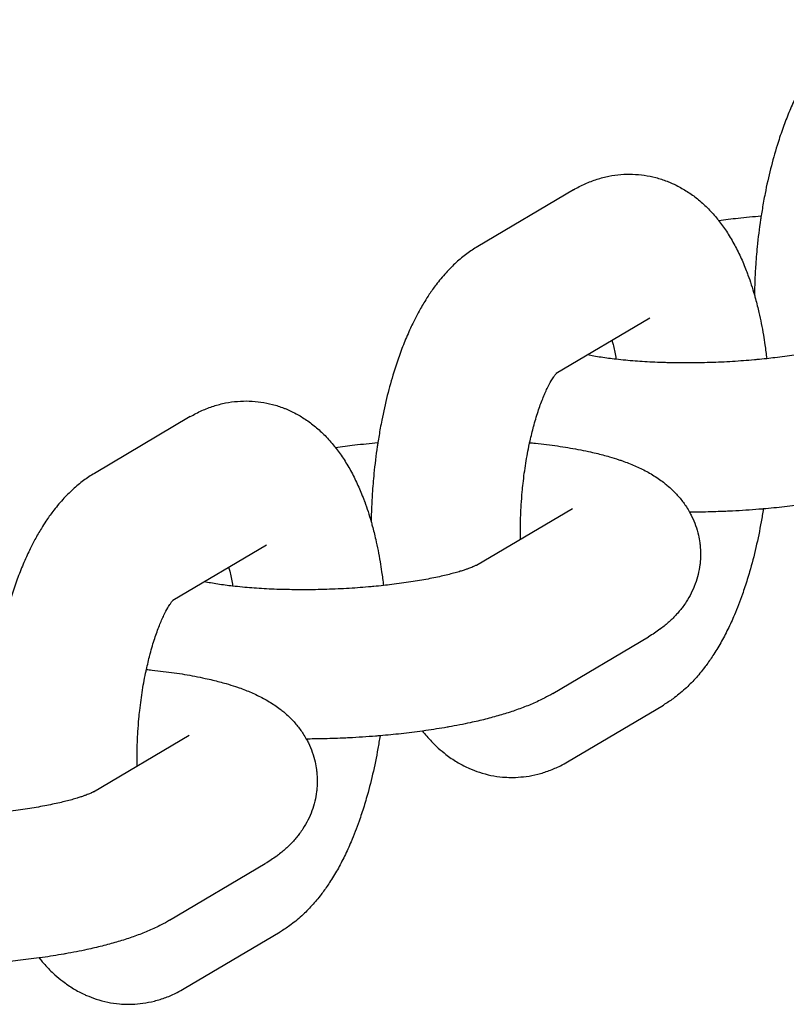
# Model space of a CAD drawing. Units: millimetres. Extents: x -2353 to 1833, y -3211 to 4489.
# Drawn here: x -92 to -61, y 809 to 848 of the extents above; entities that cross this region are included whole.
import ezdxf

# ---------------------------------------------------------------- set-up
doc = ezdxf.new("R2010")
doc.units = ezdxf.units.MM

msp = doc.modelspace()

# ---------------------------------------------------------------- linework, layer by layer
for p, q in [((-69.663, 841.48), (-73.512, 839.201)), ((-66.605, 836.318), (-70.36, 834.094)), ((-66.605, 836.318), (-66.605, 836.318)), ((-85.059, 832.362), (-88.908, 830.082)), ((-73.556, 826.396), (-69.707, 828.675)), ((-82.002, 827.199), (-85.757, 824.975)), ((-82.002, 827.199), (-82.002, 827.199)), ((-70.498, 821.233), (-66.649, 823.513)), ((-69.902, 818.488), (-66.053, 820.768)), ((-88.952, 817.277), (-85.103, 819.557)), ((-85.895, 812.115), (-82.046, 814.394)), ((-85.299, 809.369), (-81.45, 811.649))]:
    msp.add_line(p, q)
for points, knots in [([(-58.115, 848.319), (-58.266, 848.23), (-58.412, 848.133), (-58.699, 847.92), (-58.84, 847.803), (-59.12, 847.548), (-59.258, 847.41), (-59.53, 847.11), (-59.663, 846.948), (-59.884, 846.656), (-59.974, 846.529), (-60.125, 846.303), (-60.186, 846.207), (-60.336, 845.962), (-60.422, 845.812), (-60.562, 845.553), (-60.617, 845.445), (-60.71, 845.26), (-60.747, 845.182), (-60.874, 844.913), (-60.959, 844.718), (-61.122, 844.318), (-61.2, 844.114), (-61.349, 843.695), (-61.42, 843.481), (-61.581, 842.96), (-61.668, 842.648), (-61.829, 842.004), (-61.904, 841.671), (-61.991, 841.229), (-62.011, 841.125), (-62.064, 840.826), (-62.094, 840.63), (-62.136, 840.386), (-62.143, 840.334), (-62.204, 839.922), (-62.249, 839.557), (-62.312, 838.922), (-62.331, 838.652), (-62.36, 838.276), (-62.365, 838.169), (-62.384, 837.794), (-62.391, 837.527), (-62.399, 837.259)], [0, 0, 0, 0, 1.784179, 1.784179, 3.678606, 3.678606, 5.70696, 5.70696, 7.883506, 7.883506, 9.485059, 9.485059, 10.6525, 10.6525, 12.380042, 12.380042, 13.569307, 13.569307, 14.408253, 14.408253, 16.435196, 16.435196, 18.462138, 18.462138, 20.489081, 20.489081, 23.310608, 23.310608, 26.188272, 26.188272, 27.071293, 27.071293, 28.697462, 28.697462, 29.11796, 29.11796, 32.099818, 32.099818, 34.274795, 34.274795, 35.13796, 35.13796, 37.299992, 37.299992, 37.299992, 37.299992]), ([(-69.663, 841.48), (-69.512, 841.57), (-69.356, 841.651), (-69.04, 841.793), (-68.882, 841.854), (-68.564, 841.956), (-68.405, 841.997), (-68.086, 842.06), (-67.927, 842.083), (-67.608, 842.109), (-67.45, 842.113), (-67.134, 842.103), (-66.977, 842.089), (-66.666, 842.044), (-66.511, 842.012), (-66.206, 841.932), (-66.055, 841.883), (-65.866, 841.81), (-65.824, 841.794), (-65.678, 841.728), (-65.572, 841.681), (-65.323, 841.552), (-65.181, 841.468), (-64.904, 841.284), (-64.768, 841.183), (-64.502, 840.962), (-64.372, 840.842), (-64.117, 840.583), (-63.994, 840.443), (-63.863, 840.281), (-63.849, 840.265), (-63.732, 840.104), (-63.623, 839.964), (-63.418, 839.653), (-63.317, 839.485), (-63.128, 839.141), (-63.039, 838.964), (-62.874, 838.605), (-62.796, 838.421), (-62.701, 838.174), (-62.678, 838.114), (-62.611, 837.925), (-62.565, 837.797), (-62.479, 837.533), (-62.439, 837.396), (-62.383, 837.206), (-62.368, 837.151), (-62.304, 836.916), (-62.258, 836.732), (-62.148, 836.252), (-62.088, 835.952), (-62.014, 835.513), (-61.993, 835.382), (-61.948, 835.064), (-61.926, 834.877), (-61.902, 834.692)], [0, 0, 0, 0, 1.778478, 1.778478, 3.466133, 3.466133, 5.084929, 5.084929, 6.65651, 6.65651, 8.198471, 8.198471, 9.729409, 9.729409, 11.262442, 11.262442, 12.815741, 12.815741, 13.257826, 13.257826, 14.403123, 14.403123, 16.045452, 16.045452, 17.760552, 17.760552, 19.572159, 19.572159, 21.502925, 21.502925, 21.730534, 21.730534, 23.572121, 23.572121, 25.60007, 25.60007, 27.616398, 27.616398, 29.613461, 29.613461, 30.246383, 30.246383, 31.575207, 31.575207, 32.934925, 32.934925, 33.46875, 33.46875, 35.227653, 35.227653, 37.990996, 37.990996, 39.162734, 39.162734, 40.780482, 40.780482, 40.780482, 40.780482]), ([(-63.836, 840.247), (-63.577, 840.28), (-63.319, 840.315), (-62.75, 840.379), (-62.437, 840.406), (-62.128, 840.436)], [18.603326, 18.603326, 18.603326, 18.603326, 20.848187, 20.848187, 23.434599, 23.434599, 23.434599, 23.434599]), ([(-73.512, 839.201), (-73.663, 839.111), (-73.808, 839.014), (-74.096, 838.801), (-74.237, 838.684), (-74.517, 838.429), (-74.654, 838.291), (-74.926, 837.991), (-75.06, 837.829), (-75.28, 837.538), (-75.371, 837.41), (-75.521, 837.185), (-75.583, 837.088), (-75.732, 836.843), (-75.818, 836.694), (-75.958, 836.435), (-76.014, 836.327), (-76.107, 836.142), (-76.144, 836.063), (-76.27, 835.795), (-76.356, 835.6), (-76.519, 835.2), (-76.597, 834.995), (-76.746, 834.576), (-76.817, 834.362), (-76.978, 833.841), (-77.065, 833.529), (-77.226, 832.885), (-77.3, 832.552), (-77.387, 832.11), (-77.408, 832.006), (-77.46, 831.707), (-77.491, 831.511), (-77.533, 831.267), (-77.54, 831.216), (-77.601, 830.804), (-77.645, 830.439), (-77.709, 829.803), (-77.728, 829.534), (-77.756, 829.158), (-77.762, 829.051), (-77.781, 828.676), (-77.788, 828.408), (-77.795, 828.14)], [0, 0, 0, 0, 1.784179, 1.784179, 3.678606, 3.678606, 5.70696, 5.70696, 7.883506, 7.883506, 9.485059, 9.485059, 10.6525, 10.6525, 12.380042, 12.380042, 13.569307, 13.569307, 14.408253, 14.408253, 16.435196, 16.435196, 18.462138, 18.462138, 20.489081, 20.489081, 23.310608, 23.310608, 26.188272, 26.188272, 27.071293, 27.071293, 28.697462, 28.697462, 29.11796, 29.11796, 32.099818, 32.099818, 34.274795, 34.274795, 35.13796, 35.13796, 37.299992, 37.299992, 37.299992, 37.299992]), ([(-58.159, 835.515), (-58.162, 835.513), (-58.167, 835.51), (-58.192, 835.497), (-58.21, 835.488), (-58.238, 835.475), (-58.243, 835.472), (-58.27, 835.46), (-58.29, 835.451), (-58.342, 835.429), (-58.373, 835.416), (-58.431, 835.394), (-58.457, 835.384), (-58.52, 835.361), (-58.558, 835.347), (-58.619, 835.326), (-58.643, 835.318), (-58.714, 835.295), (-58.763, 835.279), (-58.882, 835.243), (-58.952, 835.222), (-59.175, 835.16), (-59.337, 835.119), (-59.699, 835.035), (-59.9, 834.993), (-60.332, 834.911), (-60.563, 834.871), (-61.051, 834.796), (-61.308, 834.761), (-61.681, 834.716), (-61.791, 834.704), (-62.032, 834.678), (-62.165, 834.666), (-62.329, 834.649), (-62.365, 834.646), (-62.688, 834.617), (-62.981, 834.595), (-63.575, 834.559), (-63.877, 834.545), (-64.484, 834.526), (-64.789, 834.521), (-65.353, 834.52), (-65.611, 834.526), (-65.904, 834.529), (-65.937, 834.531), (-66.254, 834.54), (-66.532, 834.552), (-67.066, 834.584), (-67.323, 834.603), (-67.701, 834.639), (-67.83, 834.653), (-68.059, 834.678), (-68.157, 834.691), (-68.464, 834.731), (-68.662, 834.762), (-68.932, 834.81), (-69.014, 834.826), (-69.097, 834.842)], [0, 0, 0, 0, 0.888096, 0.888096, 1.776193, 1.776193, 1.998005, 1.998005, 2.664289, 2.664289, 3.429019, 3.429019, 3.977541, 3.977541, 4.676394, 4.676394, 5.074585, 5.074585, 5.856189, 5.856189, 6.851379, 6.851379, 8.841759, 8.841759, 10.986914, 10.986914, 13.205597, 13.205597, 15.48427, 15.48427, 16.424704, 16.424704, 17.519811, 17.519811, 17.812803, 17.812803, 20.183818, 20.183818, 22.592673, 22.592673, 25.026785, 25.026785, 27.14649, 27.14649, 27.424839, 27.424839, 29.783127, 29.783127, 32.095435, 32.095435, 33.344345, 33.344345, 34.353408, 34.353408, 36.545056, 36.545056, 37.602527, 37.602527, 37.602527, 37.602527]), ([(-68.116, 835.423), (-68.103, 835.374), (-68.09, 835.32), (-68.04, 835.106), (-68.004, 834.933), (-67.966, 834.723), (-67.961, 834.696), (-67.956, 834.667)], [8.300175, 8.300175, 8.300175, 8.300175, 8.898893, 8.898893, 10.719523, 10.719523, 10.996442, 10.996442, 10.996442, 10.996442]), ([(-71.796, 827.438), (-71.798, 827.571), (-71.797, 827.706), (-71.799, 827.886), (-71.798, 827.933), (-71.793, 828.257), (-71.782, 828.538), (-71.754, 828.991), (-71.74, 829.165), (-71.715, 829.45), (-71.703, 829.561), (-71.66, 829.95), (-71.623, 830.223), (-71.539, 830.752), (-71.491, 831.008), (-71.435, 831.275), (-71.431, 831.295), (-71.38, 831.51), (-71.333, 831.706), (-71.286, 831.902), (-71.286, 831.902), (-71.282, 831.919), (-71.277, 831.934), (-71.215, 832.166), (-71.154, 832.371), (-71.03, 832.748), (-70.967, 832.922), (-70.842, 833.233), (-70.781, 833.372), (-70.665, 833.611), (-70.61, 833.714), (-70.524, 833.862), (-70.49, 833.916), (-70.436, 833.995), (-70.414, 834.025), (-70.382, 834.067), (-70.372, 834.08), (-70.357, 834.098), (-70.354, 834.101), (-70.341, 834.117), (-70.339, 834.118), (-70.335, 834.122)], [17.530722, 17.530722, 17.530722, 17.530722, 18.612366, 18.612366, 18.985256, 18.985256, 21.207954, 21.207954, 22.586331, 22.586331, 23.480695, 23.480695, 25.706226, 25.706226, 27.878634, 27.878634, 28.052872, 28.052872, 29.838307, 29.838307, 29.838972, 29.838972, 29.992733, 29.992733, 32.040687, 32.040687, 34.01199, 34.01199, 35.892389, 35.892389, 37.666688, 37.666688, 38.936105, 38.936105, 39.944021, 39.944021, 40.710836, 40.710836, 40.951938, 40.951938, 42, 42, 42, 42]), ([(-85.059, 832.362), (-84.909, 832.451), (-84.752, 832.532), (-84.437, 832.674), (-84.279, 832.735), (-83.961, 832.837), (-83.801, 832.878), (-83.483, 832.942), (-83.323, 832.964), (-83.005, 832.99), (-82.846, 832.994), (-82.531, 832.984), (-82.374, 832.97), (-82.062, 832.925), (-81.908, 832.893), (-81.603, 832.813), (-81.452, 832.764), (-81.263, 832.691), (-81.221, 832.675), (-81.074, 832.609), (-80.968, 832.562), (-80.72, 832.433), (-80.578, 832.35), (-80.3, 832.165), (-80.164, 832.064), (-79.898, 831.843), (-79.768, 831.723), (-79.514, 831.464), (-79.39, 831.325), (-79.26, 831.163), (-79.246, 831.146), (-79.129, 830.985), (-79.02, 830.845), (-78.814, 830.534), (-78.714, 830.366), (-78.524, 830.022), (-78.436, 829.846), (-78.27, 829.486), (-78.193, 829.302), (-78.097, 829.055), (-78.074, 828.995), (-78.007, 828.806), (-77.962, 828.679), (-77.876, 828.414), (-77.836, 828.277), (-77.779, 828.087), (-77.764, 828.032), (-77.7, 827.797), (-77.654, 827.613), (-77.544, 827.134), (-77.485, 826.833), (-77.411, 826.394), (-77.39, 826.263), (-77.345, 825.946), (-77.323, 825.759), (-77.298, 825.573)], [0, 0, 0, 0, 1.778478, 1.778478, 3.466133, 3.466133, 5.084929, 5.084929, 6.65651, 6.65651, 8.198471, 8.198471, 9.729409, 9.729409, 11.262442, 11.262442, 12.815741, 12.815741, 13.257826, 13.257826, 14.403123, 14.403123, 16.045452, 16.045452, 17.760552, 17.760552, 19.572159, 19.572159, 21.502925, 21.502925, 21.730534, 21.730534, 23.572121, 23.572121, 25.60007, 25.60007, 27.616398, 27.616398, 29.613461, 29.613461, 30.246383, 30.246383, 31.575207, 31.575207, 32.934925, 32.934925, 33.46875, 33.46875, 35.227653, 35.227653, 37.990996, 37.990996, 39.162734, 39.162734, 40.780482, 40.780482, 40.780482, 40.780482]), ([(-79.233, 831.128), (-78.973, 831.162), (-78.715, 831.196), (-78.146, 831.26), (-77.834, 831.287), (-77.524, 831.317)], [18.603326, 18.603326, 18.603326, 18.603326, 20.848187, 20.848187, 23.434599, 23.434599, 23.434599, 23.434599]), ([(-71.426, 831.314), (-71.349, 831.308), (-71.273, 831.3), (-70.892, 831.26), (-70.595, 831.224), (-70.024, 831.142), (-69.75, 831.097), (-69.34, 831.02), (-69.199, 830.991), (-68.957, 830.939), (-68.857, 830.916), (-68.572, 830.847), (-68.392, 830.8), (-68.089, 830.711), (-67.965, 830.671), (-67.793, 830.615), (-67.747, 830.599), (-67.616, 830.552), (-67.532, 830.521), (-67.367, 830.456), (-67.285, 830.422), (-67.123, 830.352), (-67.042, 830.315), (-66.883, 830.238), (-66.804, 830.198), (-66.647, 830.113), (-66.569, 830.069), (-66.416, 829.976), (-66.341, 829.928), (-66.194, 829.828), (-66.122, 829.776), (-66.003, 829.685), (-65.956, 829.648), (-65.835, 829.544), (-65.761, 829.479), (-65.582, 829.307), (-65.48, 829.197), (-65.292, 828.97), (-65.206, 828.853), (-65.083, 828.662), (-65.042, 828.592), (-64.973, 828.47), (-64.946, 828.418), (-64.86, 828.244), (-64.807, 828.117), (-64.716, 827.861), (-64.678, 827.731), (-64.624, 827.497), (-64.609, 827.394), (-64.587, 827.262), (-64.584, 827.232), (-64.567, 827.071), (-64.56, 826.938), (-64.562, 826.722), (-64.567, 826.639), (-64.575, 826.507), (-64.581, 826.457), (-64.604, 826.276), (-64.628, 826.145), (-64.691, 825.886), (-64.73, 825.759), (-64.822, 825.508), (-64.876, 825.384), (-64.997, 825.143), (-65.065, 825.025), (-65.181, 824.845), (-65.227, 824.781), (-65.309, 824.669), (-65.345, 824.623), (-65.473, 824.466), (-65.569, 824.361), (-65.769, 824.161), (-65.874, 824.067), (-66.042, 823.928), (-66.104, 823.882), (-66.174, 823.827), (-66.183, 823.821), (-66.264, 823.761), (-66.337, 823.711), (-66.489, 823.61), (-66.569, 823.561), (-66.649, 823.513)], [40.358528, 40.358528, 40.358528, 40.358528, 41.051651, 41.051651, 43.839313, 43.839313, 46.580728, 46.580728, 48.070127, 48.070127, 49.165522, 49.165522, 51.204767, 51.204767, 52.682842, 52.682842, 53.244011, 53.244011, 54.274942, 54.274942, 55.29894, 55.29894, 56.322937, 56.322937, 57.34519, 57.34519, 58.361689, 58.361689, 59.363791, 59.363791, 60.333489, 60.333489, 60.983782, 60.983782, 62.020705, 62.020705, 63.547875, 63.547875, 64.963051, 64.963051, 65.74543, 65.74543, 66.299079, 66.299079, 67.58216, 67.58216, 68.831513, 68.831513, 69.788651, 69.788651, 70.061238, 70.061238, 71.279875, 71.279875, 72.037847, 72.037847, 72.496892, 72.496892, 73.721691, 73.721691, 74.964556, 74.964556, 76.23805, 76.23805, 77.554958, 77.554958, 78.345643, 78.345643, 78.935886, 78.935886, 80.409693, 80.409693, 81.930124, 81.930124, 82.79526, 82.79526, 82.919307, 82.919307, 83.921646, 83.921646, 85, 85, 85, 85]), ([(-88.908, 830.082), (-89.059, 829.992), (-89.205, 829.895), (-89.492, 829.682), (-89.634, 829.565), (-89.913, 829.311), (-90.051, 829.172), (-90.323, 828.873), (-90.456, 828.711), (-90.677, 828.419), (-90.767, 828.292), (-90.918, 828.066), (-90.979, 827.969), (-91.129, 827.725), (-91.215, 827.575), (-91.355, 827.316), (-91.41, 827.208), (-91.503, 827.023), (-91.541, 826.945), (-91.667, 826.676), (-91.752, 826.481), (-91.915, 826.081), (-91.993, 825.876), (-92.142, 825.458), (-92.213, 825.244), (-92.374, 824.722), (-92.461, 824.41), (-92.623, 823.766), (-92.697, 823.434), (-92.784, 822.992), (-92.804, 822.888), (-92.857, 822.589), (-92.887, 822.393), (-92.93, 822.148), (-92.936, 822.097), (-92.997, 821.685), (-93.042, 821.32), (-93.105, 820.684), (-93.125, 820.415), (-93.153, 820.039), (-93.158, 819.932), (-93.177, 819.557), (-93.184, 819.289), (-93.192, 819.022)], [0, 0, 0, 0, 1.784179, 1.784179, 3.678606, 3.678606, 5.70696, 5.70696, 7.883506, 7.883506, 9.485059, 9.485059, 10.6525, 10.6525, 12.380042, 12.380042, 13.569307, 13.569307, 14.408253, 14.408253, 16.435196, 16.435196, 18.462138, 18.462138, 20.489081, 20.489081, 23.310608, 23.310608, 26.188272, 26.188272, 27.071293, 27.071293, 28.697462, 28.697462, 29.11796, 29.11796, 32.099818, 32.099818, 34.274795, 34.274795, 35.13796, 35.13796, 37.299992, 37.299992, 37.299992, 37.299992]), ([(-55.102, 830.352), (-55.211, 830.287), (-55.323, 830.226), (-55.514, 830.127), (-55.594, 830.088), (-55.755, 830.012), (-55.836, 829.975), (-56, 829.904), (-56.083, 829.87), (-56.335, 829.77), (-56.508, 829.707), (-56.862, 829.586), (-57.044, 829.529), (-57.418, 829.42), (-57.61, 829.368), (-58.005, 829.268), (-58.208, 829.221), (-58.694, 829.115), (-58.982, 829.058), (-59.3, 829.002), (-59.321, 828.998), (-59.63, 828.948), (-59.911, 828.9), (-60.247, 828.852), (-60.289, 828.845), (-60.617, 828.804), (-60.898, 828.766), (-61.468, 828.703), (-61.756, 828.678), (-62.098, 828.646), (-62.157, 828.641), (-62.566, 828.609), (-62.921, 828.586), (-63.367, 828.563), (-63.456, 828.558), (-63.818, 828.545), (-64.09, 828.534), (-64.575, 828.524), (-64.789, 828.522), (-65.001, 828.52)], [0, 0, 0, 0, 1.470778, 1.470778, 2.496275, 2.496275, 3.521772, 3.521772, 4.5426, 4.5426, 6.584904, 6.584904, 8.62485, 8.62485, 10.664795, 10.664795, 12.704741, 12.704741, 15.443817, 15.443817, 15.646103, 15.646103, 18.229469, 18.229469, 18.603308, 18.603308, 21.054155, 21.054155, 23.434582, 23.434582, 23.914272, 23.914272, 26.809293, 26.809293, 27.535646, 27.535646, 29.74119, 29.74119, 31.475505, 31.475505, 31.475505, 31.475505]), ([(-62.041, 828.651), (-62.067, 828.479), (-62.096, 828.308), (-62.189, 827.787), (-62.259, 827.441), (-62.414, 826.771), (-62.499, 826.445), (-62.62, 826.024), (-62.65, 825.92), (-62.747, 825.617), (-62.812, 825.415), (-62.981, 824.935), (-63.088, 824.659), (-63.286, 824.194), (-63.373, 824.002), (-63.556, 823.628), (-63.652, 823.446), (-63.851, 823.092), (-63.955, 822.921), (-64.153, 822.617), (-64.249, 822.487), (-64.362, 822.326), (-64.384, 822.299), (-64.524, 822.117), (-64.647, 821.968), (-64.906, 821.682), (-65.041, 821.546), (-65.262, 821.344), (-65.344, 821.273), (-65.504, 821.143), (-65.583, 821.082), (-65.789, 820.933), (-65.919, 820.847), (-66.053, 820.768)], [57.302507, 57.302507, 57.302507, 57.302507, 58.730257, 58.730257, 61.679115, 61.679115, 64.575317, 64.575317, 65.52901, 65.52901, 67.41645, 67.41645, 70.168947, 70.168947, 72.195227, 72.195227, 74.221508, 74.221508, 76.246792, 76.246792, 77.909893, 77.909893, 78.268678, 78.268678, 80.281809, 80.281809, 82.274758, 82.274758, 83.388717, 83.388717, 84.410842, 84.410842, 86, 86, 86, 86]), ([(-73.556, 826.396), (-73.559, 826.394), (-73.564, 826.391), (-73.588, 826.378), (-73.606, 826.369), (-73.634, 826.356), (-73.64, 826.353), (-73.667, 826.341), (-73.687, 826.332), (-73.738, 826.31), (-73.769, 826.298), (-73.828, 826.275), (-73.854, 826.265), (-73.916, 826.242), (-73.955, 826.229), (-74.015, 826.207), (-74.039, 826.2), (-74.11, 826.176), (-74.16, 826.16), (-74.278, 826.124), (-74.349, 826.104), (-74.571, 826.042), (-74.733, 826), (-75.095, 825.917), (-75.296, 825.874), (-75.728, 825.792), (-75.96, 825.753), (-76.447, 825.678), (-76.704, 825.643), (-77.077, 825.598), (-77.187, 825.585), (-77.428, 825.559), (-77.561, 825.547), (-77.726, 825.53), (-77.762, 825.527), (-78.085, 825.498), (-78.377, 825.476), (-78.972, 825.44), (-79.274, 825.426), (-79.881, 825.407), (-80.185, 825.402), (-80.75, 825.401), (-81.007, 825.407), (-81.3, 825.411), (-81.334, 825.412), (-81.651, 825.421), (-81.929, 825.433), (-82.463, 825.465), (-82.719, 825.485), (-83.097, 825.52), (-83.226, 825.534), (-83.455, 825.56), (-83.554, 825.572), (-83.861, 825.613), (-84.059, 825.643), (-84.329, 825.691), (-84.41, 825.707), (-84.494, 825.723)], [0, 0, 0, 0, 0.888096, 0.888096, 1.776193, 1.776193, 1.998005, 1.998005, 2.664289, 2.664289, 3.429019, 3.429019, 3.977541, 3.977541, 4.676394, 4.676394, 5.074585, 5.074585, 5.856189, 5.856189, 6.851379, 6.851379, 8.841759, 8.841759, 10.986914, 10.986914, 13.205597, 13.205597, 15.48427, 15.48427, 16.424704, 16.424704, 17.519811, 17.519811, 17.812803, 17.812803, 20.183818, 20.183818, 22.592673, 22.592673, 25.026785, 25.026785, 27.14649, 27.14649, 27.424839, 27.424839, 29.783127, 29.783127, 32.095435, 32.095435, 33.344345, 33.344345, 34.353408, 34.353408, 36.545056, 36.545056, 37.602527, 37.602527, 37.602527, 37.602527]), ([(-83.513, 826.304), (-83.5, 826.255), (-83.487, 826.202), (-83.436, 825.987), (-83.4, 825.814), (-83.363, 825.604), (-83.357, 825.577), (-83.353, 825.548)], [8.300175, 8.300175, 8.300175, 8.300175, 8.898893, 8.898893, 10.719523, 10.719523, 10.996442, 10.996442, 10.996442, 10.996442]), ([(-87.193, 818.319), (-87.195, 818.452), (-87.194, 818.587), (-87.195, 818.767), (-87.194, 818.814), (-87.189, 819.139), (-87.179, 819.419), (-87.15, 819.873), (-87.136, 820.046), (-87.112, 820.331), (-87.1, 820.443), (-87.057, 820.831), (-87.02, 821.105), (-86.935, 821.634), (-86.888, 821.889), (-86.831, 822.156), (-86.827, 822.177), (-86.776, 822.391), (-86.729, 822.587), (-86.682, 822.783), (-86.682, 822.783), (-86.678, 822.8), (-86.674, 822.816), (-86.612, 823.047), (-86.551, 823.252), (-86.426, 823.63), (-86.363, 823.803), (-86.239, 824.114), (-86.177, 824.253), (-86.061, 824.493), (-86.007, 824.595), (-85.92, 824.743), (-85.886, 824.797), (-85.833, 824.876), (-85.811, 824.907), (-85.779, 824.949), (-85.768, 824.961), (-85.753, 824.979), (-85.751, 824.982), (-85.737, 824.998), (-85.736, 824.999), (-85.731, 825.003)], [17.530722, 17.530722, 17.530722, 17.530722, 18.612366, 18.612366, 18.985256, 18.985256, 21.207954, 21.207954, 22.586331, 22.586331, 23.480695, 23.480695, 25.706226, 25.706226, 27.878634, 27.878634, 28.052872, 28.052872, 29.838307, 29.838307, 29.838972, 29.838972, 29.992733, 29.992733, 32.040687, 32.040687, 34.01199, 34.01199, 35.892389, 35.892389, 37.666688, 37.666688, 38.936105, 38.936105, 39.944021, 39.944021, 40.710836, 40.710836, 40.951938, 40.951938, 42, 42, 42, 42]), ([(-86.823, 822.196), (-86.745, 822.189), (-86.67, 822.181), (-86.289, 822.142), (-85.992, 822.105), (-85.421, 822.024), (-85.146, 821.979), (-84.736, 821.901), (-84.596, 821.872), (-84.353, 821.82), (-84.253, 821.797), (-83.969, 821.728), (-83.789, 821.681), (-83.485, 821.592), (-83.361, 821.552), (-83.19, 821.497), (-83.144, 821.48), (-83.013, 821.434), (-82.929, 821.402), (-82.763, 821.337), (-82.681, 821.304), (-82.519, 821.233), (-82.439, 821.196), (-82.279, 821.119), (-82.2, 821.079), (-82.044, 820.994), (-81.966, 820.95), (-81.813, 820.858), (-81.738, 820.809), (-81.59, 820.709), (-81.518, 820.657), (-81.4, 820.566), (-81.352, 820.529), (-81.231, 820.425), (-81.157, 820.361), (-80.979, 820.189), (-80.876, 820.079), (-80.689, 819.851), (-80.603, 819.734), (-80.479, 819.543), (-80.438, 819.473), (-80.369, 819.351), (-80.342, 819.299), (-80.257, 819.125), (-80.203, 818.999), (-80.112, 818.742), (-80.074, 818.612), (-80.021, 818.379), (-80.006, 818.275), (-79.983, 818.143), (-79.981, 818.114), (-79.963, 817.952), (-79.957, 817.819), (-79.958, 817.603), (-79.963, 817.52), (-79.972, 817.388), (-79.978, 817.339), (-80, 817.157), (-80.025, 817.026), (-80.087, 816.768), (-80.127, 816.64), (-80.219, 816.389), (-80.273, 816.265), (-80.394, 816.024), (-80.462, 815.906), (-80.578, 815.727), (-80.624, 815.662), (-80.705, 815.55), (-80.741, 815.505), (-80.869, 815.347), (-80.965, 815.242), (-81.166, 815.042), (-81.271, 814.948), (-81.438, 814.81), (-81.5, 814.763), (-81.57, 814.709), (-81.579, 814.702), (-81.66, 814.643), (-81.733, 814.592), (-81.885, 814.492), (-81.965, 814.442), (-82.046, 814.394)], [40.358528, 40.358528, 40.358528, 40.358528, 41.051651, 41.051651, 43.839313, 43.839313, 46.580728, 46.580728, 48.070127, 48.070127, 49.165522, 49.165522, 51.204767, 51.204767, 52.682842, 52.682842, 53.244011, 53.244011, 54.274942, 54.274942, 55.29894, 55.29894, 56.322937, 56.322937, 57.34519, 57.34519, 58.361689, 58.361689, 59.363791, 59.363791, 60.333489, 60.333489, 60.983782, 60.983782, 62.020705, 62.020705, 63.547875, 63.547875, 64.963051, 64.963051, 65.74543, 65.74543, 66.299079, 66.299079, 67.58216, 67.58216, 68.831513, 68.831513, 69.788651, 69.788651, 70.061238, 70.061238, 71.279875, 71.279875, 72.037847, 72.037847, 72.496892, 72.496892, 73.721691, 73.721691, 74.964556, 74.964556, 76.23805, 76.23805, 77.554958, 77.554958, 78.345643, 78.345643, 78.935886, 78.935886, 80.409693, 80.409693, 81.930124, 81.930124, 82.79526, 82.79526, 82.919307, 82.919307, 83.921646, 83.921646, 85, 85, 85, 85]), ([(-70.498, 821.233), (-70.608, 821.169), (-70.719, 821.107), (-70.911, 821.008), (-70.99, 820.969), (-71.151, 820.893), (-71.232, 820.857), (-71.397, 820.786), (-71.48, 820.751), (-71.732, 820.651), (-71.904, 820.588), (-72.259, 820.468), (-72.44, 820.41), (-72.815, 820.301), (-73.007, 820.249), (-73.402, 820.149), (-73.604, 820.102), (-74.091, 819.996), (-74.379, 819.94), (-74.696, 819.883), (-74.718, 819.879), (-75.027, 819.83), (-75.308, 819.781), (-75.644, 819.733), (-75.686, 819.727), (-76.013, 819.685), (-76.294, 819.647), (-76.865, 819.584), (-77.152, 819.559), (-77.495, 819.527), (-77.554, 819.523), (-77.963, 819.49), (-78.318, 819.467), (-78.763, 819.444), (-78.853, 819.439), (-79.214, 819.427), (-79.486, 819.416), (-79.972, 819.405), (-80.185, 819.403), (-80.398, 819.402)], [0, 0, 0, 0, 1.470778, 1.470778, 2.496275, 2.496275, 3.521772, 3.521772, 4.5426, 4.5426, 6.584904, 6.584904, 8.62485, 8.62485, 10.664795, 10.664795, 12.704741, 12.704741, 15.443817, 15.443817, 15.646103, 15.646103, 18.229469, 18.229469, 18.603308, 18.603308, 21.054155, 21.054155, 23.434582, 23.434582, 23.914272, 23.914272, 26.809293, 26.809293, 27.535646, 27.535646, 29.74119, 29.74119, 31.475505, 31.475505, 31.475505, 31.475505]), ([(-77.437, 819.532), (-77.464, 819.36), (-77.492, 819.189), (-77.585, 818.668), (-77.656, 818.323), (-77.811, 817.652), (-77.895, 817.327), (-78.017, 816.905), (-78.047, 816.801), (-78.144, 816.498), (-78.208, 816.297), (-78.378, 815.816), (-78.485, 815.54), (-78.682, 815.075), (-78.77, 814.883), (-78.953, 814.509), (-79.048, 814.327), (-79.248, 813.973), (-79.352, 813.802), (-79.55, 813.499), (-79.645, 813.368), (-79.759, 813.208), (-79.781, 813.18), (-79.92, 812.998), (-80.044, 812.849), (-80.303, 812.563), (-80.438, 812.427), (-80.659, 812.225), (-80.74, 812.155), (-80.901, 812.024), (-80.979, 811.963), (-81.185, 811.814), (-81.316, 811.728), (-81.45, 811.649)], [57.302507, 57.302507, 57.302507, 57.302507, 58.730257, 58.730257, 61.679115, 61.679115, 64.575317, 64.575317, 65.52901, 65.52901, 67.41645, 67.41645, 70.168947, 70.168947, 72.195227, 72.195227, 74.221508, 74.221508, 76.246792, 76.246792, 77.909893, 77.909893, 78.268678, 78.268678, 80.281809, 80.281809, 82.274758, 82.274758, 83.388717, 83.388717, 84.410842, 84.410842, 86, 86, 86, 86]), ([(-75.729, 819.721), (-75.689, 819.669), (-75.647, 819.619), (-75.481, 819.421), (-75.348, 819.279), (-75.171, 819.109), (-75.135, 819.073), (-74.995, 818.952), (-74.894, 818.863), (-74.648, 818.674), (-74.502, 818.574), (-74.207, 818.396), (-74.057, 818.317), (-73.881, 818.236), (-73.86, 818.225), (-73.707, 818.165), (-73.579, 818.11), (-73.293, 818.017), (-73.137, 817.975), (-72.825, 817.911), (-72.668, 817.888), (-72.4, 817.865), (-72.289, 817.862), (-72.131, 817.857), (-72.085, 817.858), (-72.026, 817.86), (-72.012, 817.859), (-71.856, 817.872), (-71.711, 817.878), (-71.412, 817.919), (-71.256, 817.95), (-70.946, 818.028), (-70.793, 818.076), (-70.488, 818.19), (-70.338, 818.256), (-70.093, 818.379), (-69.997, 818.432), (-69.902, 818.488)], [64.269444, 64.269444, 64.269444, 64.269444, 64.948453, 64.948453, 66.954144, 66.954144, 67.473771, 67.473771, 68.848959, 68.848959, 70.624704, 70.624704, 72.307521, 72.307521, 72.543677, 72.543677, 73.922439, 73.922439, 75.492348, 75.492348, 77.033025, 77.033025, 78.113369, 78.113369, 78.563753, 78.563753, 78.692087, 78.692087, 80.097519, 80.097519, 81.652391, 81.652391, 83.242611, 83.242611, 84.888317, 84.888317, 86, 86, 86, 86]), ([(-88.952, 817.277), (-88.955, 817.275), (-88.961, 817.272), (-88.985, 817.26), (-89.003, 817.251), (-89.031, 817.237), (-89.036, 817.235), (-89.064, 817.222), (-89.083, 817.214), (-89.135, 817.192), (-89.166, 817.179), (-89.224, 817.156), (-89.25, 817.146), (-89.313, 817.123), (-89.351, 817.11), (-89.412, 817.089), (-89.436, 817.081), (-89.507, 817.057), (-89.556, 817.042), (-89.675, 817.005), (-89.745, 816.985), (-89.968, 816.923), (-90.13, 816.882), (-90.492, 816.798), (-90.693, 816.756), (-91.125, 816.674), (-91.356, 816.634), (-91.844, 816.559), (-92.101, 816.524), (-92.474, 816.479), (-92.584, 816.466), (-92.825, 816.44), (-92.958, 816.428), (-93.122, 816.411), (-93.158, 816.408), (-93.481, 816.379), (-93.774, 816.357), (-94.368, 816.321), (-94.67, 816.307), (-95.277, 816.288), (-95.582, 816.283), (-96.146, 816.282), (-96.404, 816.288), (-96.697, 816.292), (-96.73, 816.293), (-97.047, 816.302), (-97.325, 816.314), (-97.859, 816.346), (-98.116, 816.366), (-98.494, 816.401), (-98.623, 816.415), (-98.852, 816.441), (-98.951, 816.453), (-99.257, 816.494), (-99.455, 816.525), (-99.725, 816.572), (-99.807, 816.589), (-99.89, 816.605)], [0, 0, 0, 0, 0.888096, 0.888096, 1.776193, 1.776193, 1.998005, 1.998005, 2.664289, 2.664289, 3.429019, 3.429019, 3.977541, 3.977541, 4.676394, 4.676394, 5.074585, 5.074585, 5.856189, 5.856189, 6.851379, 6.851379, 8.841759, 8.841759, 10.986914, 10.986914, 13.205597, 13.205597, 15.48427, 15.48427, 16.424704, 16.424704, 17.519811, 17.519811, 17.812803, 17.812803, 20.183818, 20.183818, 22.592673, 22.592673, 25.026785, 25.026785, 27.14649, 27.14649, 27.424839, 27.424839, 29.783127, 29.783127, 32.095435, 32.095435, 33.344345, 33.344345, 34.353408, 34.353408, 36.545056, 36.545056, 37.602527, 37.602527, 37.602527, 37.602527]), ([(-85.895, 812.115), (-86.004, 812.05), (-86.116, 811.988), (-86.307, 811.889), (-86.387, 811.85), (-86.548, 811.775), (-86.629, 811.738), (-86.793, 811.667), (-86.876, 811.633), (-87.128, 811.532), (-87.301, 811.469), (-87.655, 811.349), (-87.837, 811.292), (-88.211, 811.182), (-88.404, 811.13), (-88.798, 811.031), (-89.001, 810.983), (-89.487, 810.877), (-89.775, 810.821), (-90.093, 810.764), (-90.114, 810.76), (-90.423, 810.711), (-90.704, 810.662), (-91.04, 810.614), (-91.082, 810.608), (-91.41, 810.567), (-91.691, 810.528), (-92.261, 810.466), (-92.549, 810.441), (-92.891, 810.408), (-92.95, 810.404), (-93.359, 810.371), (-93.714, 810.348), (-94.16, 810.326), (-94.249, 810.321), (-94.611, 810.308), (-94.883, 810.297), (-95.368, 810.287), (-95.582, 810.284), (-95.794, 810.283)], [0, 0, 0, 0, 1.470778, 1.470778, 2.496275, 2.496275, 3.521772, 3.521772, 4.5426, 4.5426, 6.584904, 6.584904, 8.62485, 8.62485, 10.664795, 10.664795, 12.704741, 12.704741, 15.443817, 15.443817, 15.646103, 15.646103, 18.229469, 18.229469, 18.603308, 18.603308, 21.054155, 21.054155, 23.434582, 23.434582, 23.914272, 23.914272, 26.809293, 26.809293, 27.535646, 27.535646, 29.74119, 29.74119, 31.475505, 31.475505, 31.475505, 31.475505]), ([(-91.125, 810.602), (-91.086, 810.55), (-91.044, 810.5), (-90.877, 810.302), (-90.745, 810.16), (-90.568, 809.99), (-90.532, 809.955), (-90.391, 809.834), (-90.29, 809.745), (-90.044, 809.555), (-89.899, 809.456), (-89.603, 809.277), (-89.454, 809.198), (-89.277, 809.117), (-89.256, 809.106), (-89.104, 809.047), (-88.975, 808.991), (-88.689, 808.898), (-88.534, 808.857), (-88.221, 808.793), (-88.065, 808.77), (-87.796, 808.746), (-87.685, 808.743), (-87.528, 808.738), (-87.482, 808.739), (-87.422, 808.741), (-87.409, 808.741), (-87.252, 808.753), (-87.108, 808.759), (-86.808, 808.8), (-86.652, 808.831), (-86.343, 808.909), (-86.189, 808.958), (-85.885, 809.071), (-85.734, 809.138), (-85.49, 809.261), (-85.393, 809.313), (-85.299, 809.369)], [64.269444, 64.269444, 64.269444, 64.269444, 64.948453, 64.948453, 66.954144, 66.954144, 67.473771, 67.473771, 68.848959, 68.848959, 70.624704, 70.624704, 72.307521, 72.307521, 72.543677, 72.543677, 73.922439, 73.922439, 75.492348, 75.492348, 77.033025, 77.033025, 78.113369, 78.113369, 78.563753, 78.563753, 78.692087, 78.692087, 80.097519, 80.097519, 81.652391, 81.652391, 83.242611, 83.242611, 84.888317, 84.888317, 86, 86, 86, 86])]:
    msp.add_open_spline(points, degree=3, knots=knots)

doc.saveas('drawing.dxf')
